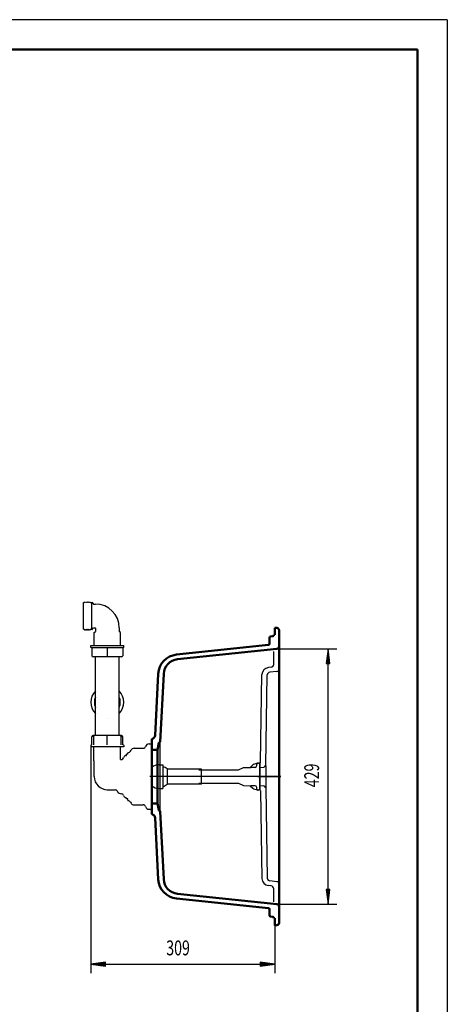
# Model space of a CAD drawing. Units: millimetres. Extents: x -7 to 2100, y 0 to 2970.
# Drawn here: x 1381 to 2100, y 1315 to 2970 of the extents above; entities that cross this region are included whole.
import ezdxf
from ezdxf.enums import TextEntityAlignment as Align
from ezdxf.lldxf.tags import DXFTag

# ---------------------------------------------------------------- set-up
doc = ezdxf.new("R2010")
doc.units = ezdxf.units.MM
doc.header["$LTSCALE"] = 10
for name, color, linetype in [('LC-001-111-----0', 253, 'ByBlock'), ('LC-002-002-----0', 1, 'ByBlock'), ('LC-003-230-ZVN-0', 2, 'ByBlock'), ('LC-004-002-RND-0', 2, 'ByBlock'), ('LC-005-006-MLN-0', 2, 'CENTER'), ('LC-006-100-D00-0', 5, 'ByBlock'), ('LC-007-003-MTH-0', 2, 'ByBlock'), ('LC-008-003-----0', 2, 'ByBlock'), ('LC-009-003-MTG-0', 2, 'ByBlock')]:
    doc.layers.add(name, color=color, linetype=linetype)
doc.styles.add('LCTX0-400-0-0pDIN-Schrift', font='TXT', dxfattribs={"width": 1.052782})
tags = doc.linetypes.add('CENTER', pattern=[7.5, 5, -1.25, 0, -1.25]).pattern_tags.tags
tags[10:11] = [DXFTag(74, 4), DXFTag(75, 0), DXFTag(340, '0'), DXFTag(46, 1.0), DXFTag(50, 0.0), DXFTag(44, 0.0), DXFTag(45, 0.0)]
tags[8:9] = [DXFTag(74, 4), DXFTag(75, 0), DXFTag(340, '0'), DXFTag(46, 1.0), DXFTag(50, 0.0), DXFTag(44, 0.0), DXFTag(45, 0.0)]
tags[6:7] = [DXFTag(74, 4), DXFTag(75, 0), DXFTag(340, '0'), DXFTag(46, 1.0), DXFTag(50, 0.0), DXFTag(44, 0.0), DXFTag(45, 0.0)]
tags[4:5] = [DXFTag(74, 4), DXFTag(75, 0), DXFTag(340, '0'), DXFTag(46, 1.0), DXFTag(50, 0.0), DXFTag(44, 0.0), DXFTag(45, 0.0)]

# ---------------------------------------------------------------- blocks, each defined once
blk = doc.blocks.new('SYM1')
at = {"layer": 'LC-001-111-----0', "color": 253, "lineweight": 25}
for q in [(0, 2970), (2100, 0)]:
    blk.add_line((2100, 2970), q, dxfattribs=at)
at = {"layer": 'LC-001-111-----0', "color": 253, "lineweight": 50}
for p in [(178, 2920), (2050, 50)]:
    blk.add_line(p, (2050, 2920), dxfattribs=at)
blk = doc.blocks.new('KLON3')
at = {"layer": 'LC-006-100-D00-0', "color": 7, "lineweight": 13}
for p, q in [((1797.522617, 1527.114399), (1797.524762, 1527.11423)), ((1797.524762, 1527.11423), (1797.531182, 1527.113724)), ((1797.531182, 1527.113724), (1797.541858, 1527.11288))]:
    blk.add_line(p, q, dxfattribs=at)
blk = doc.blocks.new('LCDIM7')
at = {"layer": 'LC-007-003-MTH-0', "color": 7, "lineweight": 25}
for p, q in [((1813.774128, 1912.68), (1914.598451, 1912.68)), ((1813.774128, 1483.432942), (1914.598451, 1483.432942))]:
    blk.add_line(p, q, dxfattribs=at)
at = {"layer": 'LC-008-003-----0', "color": 7, "lineweight": 25}
for p, q in [((1899.598451, 1912.68), (1896.335296, 1887.893878)), ((1899.598451, 1906.18), (1897.183716, 1887.838269)), ((1902.861606, 1887.893878), (1899.598451, 1912.68)), ((1902.013185, 1887.838269), (1899.598451, 1906.18)), ((1896.335296, 1887.893878), (1902.861606, 1887.893878)), ((1899.598451, 1899.679999), (1898.032136, 1887.782661)), ((1899.598451, 1893.179999), (1898.880557, 1887.727053)), ((1901.164765, 1887.782661), (1899.598451, 1899.679999)), ((1900.316345, 1887.727053), (1899.598451, 1893.179999)), ((1896.335296, 1508.219064), (1899.598451, 1483.432942)), ((1902.861606, 1508.219064), (1896.335296, 1508.219064)), ((1897.183716, 1508.274673), (1899.598451, 1489.932943)), ((1898.032136, 1508.330281), (1899.598451, 1496.432943)), ((1898.880557, 1508.38589), (1899.598451, 1502.932943)), ((1899.598451, 1502.932943), (1900.316345, 1508.38589)), ((1899.598451, 1496.432943), (1901.164765, 1508.330281)), ((1899.598451, 1489.932943), (1902.013185, 1508.274673)), ((1899.598451, 1483.432942), (1902.861606, 1508.219064))]:
    blk.add_line(p, q, dxfattribs=at)
at = {"layer": 'LC-009-003-MTG-0', "color": 7, "lineweight": 25}
blk.add_line((1899.598451, 1483.432942), (1899.598451, 1912.68), dxfattribs=at)
at = {"layer": 'LC-008-003-----0', "color": 7, "lineweight": 25, "style": 'LCTX0-400-0-0pDIN-Schrift', "width": 0.7}
blk.add_text('429', height=25, rotation=90, dxfattribs=at).set_placement((1884.598451, 1700.042216), align=Align.CENTER)
blk = doc.blocks.new('POLY5')
at = {"layer": 'LC-002-002-----0', "color": 7, "lineweight": 25}
for p, q in [((1528.69892, 1899.646743), (1528.698895, 1899.327807)), ((1528.698895, 1899.327807), (1528.698895, 1899.327807)), ((1528.698895, 1899.327807), (1528.698944, 1899.12585)), ((1528.698951, 1900.541683), (1528.698914, 1900.060313)), ((1528.698914, 1900.060313), (1528.698914, 1900.060313)), ((1528.698914, 1900.060313), (1528.69892, 1899.646743)), ((1528.698917, 1901.056471), (1528.698917, 1901.056471)), ((1528.698917, 1901.056471), (1528.698951, 1900.541683)), ((1528.69892, 1899.646743), (1528.69892, 1899.646743)), ((1528.698944, 1899.12585), (1528.698925, 1899.056471)), ((1528.698944, 1899.12585), (1528.698944, 1899.12585)), ((1528.698951, 1900.541683), (1528.698951, 1900.541683))]:
    blk.add_line(p, q, dxfattribs=at)
blk = doc.blocks.new('POLY6')
at = {"layer": 'LC-002-002-----0', "color": 7, "lineweight": 25}
for p, q in [((1550.618046, 1766.987078), (1550.160564, 1767.056471)), ((1551.041433, 1766.785115), (1550.618046, 1766.987078)), ((1550.618046, 1766.987078), (1550.618046, 1766.987078)), ((1551.402779, 1766.466169), (1551.041433, 1766.785115)), ((1551.041433, 1766.785115), (1551.041433, 1766.785115)), ((1551.678914, 1766.052602), (1551.402779, 1766.466169)), ((1551.402779, 1766.466169), (1551.402779, 1766.466169)), ((1551.85246, 1765.571244), (1551.678914, 1766.052602)), ((1551.678914, 1766.052602), (1551.678914, 1766.052602)), ((1551.911398, 1765.056471), (1551.85246, 1765.571244)), ((1551.85246, 1765.571244), (1551.85246, 1765.571244)), ((1551.911398, 1765.056471), (1551.911398, 1765.056471))]:
    blk.add_line(p, q, dxfattribs=at)
blk = doc.blocks.new('POLY7')
at = {"layer": 'LC-002-002-----0', "color": 7, "lineweight": 25}
for p, q in [((1528.698895, 1766.785136), (1528.698944, 1766.987092)), ((1528.69892, 1766.4662), (1528.698895, 1766.785136)), ((1528.698895, 1766.785136), (1528.698895, 1766.785136)), ((1528.698914, 1766.052629), (1528.69892, 1766.4662)), ((1528.698951, 1765.571259), (1528.698914, 1766.052629)), ((1528.698914, 1766.052629), (1528.698914, 1766.052629)), ((1528.698917, 1765.056471), (1528.698951, 1765.571259)), ((1528.698917, 1765.056471), (1528.698917, 1765.056471)), ((1528.69892, 1766.4662), (1528.69892, 1766.4662)), ((1528.698944, 1766.987092), (1528.698925, 1767.056471)), ((1528.698944, 1766.987092), (1528.698944, 1766.987092)), ((1528.698951, 1765.571259), (1528.698951, 1765.571259))]:
    blk.add_line(p, q, dxfattribs=at)
blk = doc.blocks.new('POLY8')
at = {"layer": 'LC-002-002-----0', "color": 7, "lineweight": 25}
for p, q in [((1505.486436, 1765.056471), (1505.545374, 1765.571244)), ((1505.486436, 1765.056471), (1505.486436, 1765.056471)), ((1505.545374, 1765.571244), (1505.71892, 1766.052602)), ((1505.545374, 1765.571244), (1505.545374, 1765.571244)), ((1505.71892, 1766.052602), (1505.995055, 1766.466169)), ((1505.71892, 1766.052602), (1505.71892, 1766.052602)), ((1505.995055, 1766.466169), (1506.356401, 1766.785115)), ((1505.995055, 1766.466169), (1505.995055, 1766.466169)), ((1506.356401, 1766.785115), (1506.779787, 1766.987078)), ((1506.356401, 1766.785115), (1506.356401, 1766.785115)), ((1506.779787, 1766.987078), (1507.23727, 1767.056471)), ((1506.779787, 1766.987078), (1506.779787, 1766.987078))]:
    blk.add_line(p, q, dxfattribs=at)
blk = doc.blocks.new('POLY9')
at = {"layer": 'LC-002-002-----0', "color": 7, "lineweight": 25}
for p, q in [((1779.979017, 1676.634048), (1779.979017, 1676.634048)), ((1779.979017, 1676.634048), (1780.050062, 1676.463522)), ((1780.050062, 1676.463522), (1780.050062, 1676.463522)), ((1780.050062, 1676.463522), (1780.134174, 1676.303375)), ((1780.134174, 1676.303375), (1780.134174, 1676.303375)), ((1780.134174, 1676.303375), (1780.221236, 1676.166581)), ((1780.221236, 1676.166581), (1780.221236, 1676.166581)), ((1780.221236, 1676.166581), (1780.303992, 1676.055392)), ((1780.303992, 1676.055392), (1780.303992, 1676.055392)), ((1780.303992, 1676.055392), (1780.382661, 1675.96262)), ((1780.382661, 1675.96262), (1780.382661, 1675.96262)), ((1780.382661, 1675.96262), (1780.456607, 1675.884738)), ((1780.456607, 1675.884738), (1780.456607, 1675.884738)), ((1780.456607, 1675.884738), (1780.52538, 1675.819192)), ((1780.52538, 1675.819192), (1780.52538, 1675.819192)), ((1780.52538, 1675.819192), (1780.589006, 1675.763738)), ((1780.589006, 1675.763738), (1780.589006, 1675.763738)), ((1780.589006, 1675.763738), (1780.647394, 1675.716796)), ((1780.647394, 1675.716796), (1780.647394, 1675.716796)), ((1780.647394, 1675.716796), (1780.700437, 1675.677156)), ((1780.700437, 1675.677156), (1780.700437, 1675.677156)), ((1780.700437, 1675.677156), (1780.747943, 1675.643915)), ((1780.747943, 1675.643915), (1780.747943, 1675.643915)), ((1780.747943, 1675.643915), (1780.789452, 1675.616521)), ((1780.789452, 1675.616521), (1780.789452, 1675.616521)), ((1780.789452, 1675.616521), (1780.824282, 1675.594668)), ((1780.824282, 1675.594668), (1780.824282, 1675.594668)), ((1780.824282, 1675.594668), (1780.850853, 1675.578667)), ((1780.850853, 1675.578667), (1780.850853, 1675.578667)), ((1780.850853, 1675.578667), (1780.872936, 1675.565799))]:
    blk.add_line(p, q, dxfattribs=at)
blk = doc.blocks.new('POLY10')
at = {"layer": 'LC-002-002-----0', "color": 7, "lineweight": 25}
for p, q in [((1768.74108, 1682.723243), (1768.791651, 1682.724551)), ((1768.74108, 1682.723243), (1768.74108, 1682.723243)), ((1768.791651, 1682.724551), (1768.935712, 1682.727878)), ((1768.791651, 1682.724551), (1768.791651, 1682.724551)), ((1768.935712, 1682.727878), (1769.157762, 1682.731454)), ((1768.935712, 1682.727878), (1768.935712, 1682.727878)), ((1769.157762, 1682.731454), (1769.445771, 1682.733596)), ((1769.157762, 1682.731454), (1769.157762, 1682.731454)), ((1769.445771, 1682.733596), (1769.445771, 1682.733596)), ((1769.445771, 1682.733596), (1769.792575, 1682.732479))]:
    blk.add_line(p, q, dxfattribs=at)
blk = doc.blocks.new('POLY11')
at = {"layer": 'LC-002-002-----0', "color": 7, "lineweight": 25}
for p, q in [((1768.74108, 1713.389699), (1768.74108, 1713.389699)), ((1768.74108, 1713.389699), (1768.791651, 1713.388391)), ((1768.791651, 1713.388391), (1768.791651, 1713.388391)), ((1768.791651, 1713.388391), (1768.935712, 1713.385064)), ((1768.935712, 1713.385064), (1768.935712, 1713.385064)), ((1768.935712, 1713.385064), (1769.157762, 1713.381489)), ((1769.157762, 1713.381489), (1769.157762, 1713.381489)), ((1769.157762, 1713.381489), (1769.445771, 1713.379346)), ((1769.445771, 1713.379346), (1769.792575, 1713.380463)), ((1769.445771, 1713.379346), (1769.445771, 1713.379346))]:
    blk.add_line(p, q, dxfattribs=at)
blk = doc.blocks.new('LCDIM8')
at = {"layer": 'LC-007-003-MTH-0', "color": 7, "lineweight": 25}
for p, q in [((1500.994124, 1748.056471), (1500.994124, 1367.669597)), ((1810.356014, 1448.056471), (1810.356014, 1367.669597))]:
    blk.add_line(p, q, dxfattribs=at)
at = {"layer": 'LC-008-003-----0', "color": 7, "lineweight": 25}
for p, q in [((1525.780246, 1385.932752), (1500.994124, 1382.669597)), ((1500.994124, 1382.669597), (1525.780246, 1379.406442)), ((1525.835854, 1385.084332), (1507.494124, 1382.669597)), ((1507.494124, 1382.669597), (1525.835854, 1380.254863)), ((1525.891462, 1384.235911), (1513.994124, 1382.669597)), ((1513.994124, 1382.669597), (1525.891462, 1381.103283)), ((1525.947071, 1383.387491), (1520.494124, 1382.669597)), ((1520.494124, 1382.669597), (1525.947071, 1381.951703)), ((1525.780246, 1379.406442), (1525.780246, 1385.932752)), ((1790.856014, 1382.669597), (1785.403067, 1383.387491)), ((1785.403067, 1381.951703), (1790.856014, 1382.669597)), ((1797.356014, 1382.669597), (1785.458676, 1384.235911)), ((1785.458676, 1381.103283), (1797.356014, 1382.669597)), ((1803.856014, 1382.669597), (1785.514284, 1385.084332)), ((1785.514284, 1380.254863), (1803.856014, 1382.669597)), ((1810.356014, 1382.669597), (1785.569892, 1385.932752)), ((1785.569892, 1385.932752), (1785.569892, 1379.406442)), ((1785.569892, 1379.406442), (1810.356014, 1382.669597))]:
    blk.add_line(p, q, dxfattribs=at)
at = {"layer": 'LC-009-003-MTG-0', "color": 7, "lineweight": 25}
blk.add_line((1500.994124, 1382.669597), (1810.356014, 1382.669597), dxfattribs=at)
at = {"layer": 'LC-008-003-----0', "color": 7, "lineweight": 25, "style": 'LCTX0-400-0-0pDIN-Schrift', "width": 0.7}
blk.add_text('309', height=25, dxfattribs=at).set_placement((1647.568229, 1397.669597), align=Align.CENTER)

msp = doc.modelspace()

# ---------------------------------------------------------------- linework, layer by layer
at = {"layer": 'LC-002-002-----0', "color": 7, "lineweight": 25}
for p, q in [((1488.698917, 1945.561684), (1488.698917, 1990.361684)), ((1488.698917, 1990.361684), (1489.698917, 1990.361684)), ((1489.698704, 1990.361276), (1490.469307, 1991.841591)), ((1490.469463, 1991.841479), (1491.240008, 1990.361276)), ((1491.239528, 1990.361171), (1492.010128, 1991.841479)), ((1492.010283, 1991.841591), (1492.780941, 1990.361171)), ((1492.780461, 1990.361276), (1493.551064, 1991.841591)), ((1493.55122, 1991.841479), (1494.321653, 1990.361491)), ((1494.321507, 1990.361597), (1495.091943, 1991.841591)), ((1495.092099, 1991.841479), (1495.862531, 1990.361491)), ((1495.862385, 1990.361597), (1496.632821, 1991.841591)), ((1496.632977, 1991.841479), (1497.40341, 1990.361491)), ((1497.403264, 1990.361597), (1498.1737, 1991.841591)), ((1498.173856, 1991.841479), (1498.944288, 1990.361491)), ((1498.944142, 1990.361597), (1499.714578, 1991.841591)), ((1499.714734, 1991.841479), (1500.485167, 1990.361491)), ((1500.485066, 1990.361684), (1502.485066, 1990.361684)), ((1502.485193, 1944.84796), (1502.485193, 1991.075409)), ((1502.485193, 1991.075409), (1505.598941, 1987.96166)), ((1505.598917, 1987.961684), (1508.698917, 1987.961684)), ((1488.698917, 1945.561684), (1489.698917, 1945.561684)), ((1489.698704, 1945.562093), (1490.469307, 1944.081778)), ((1490.469463, 1944.08189), (1491.240008, 1945.562093)), ((1491.239528, 1945.562198), (1492.010128, 1944.08189)), ((1492.010283, 1944.081778), (1492.780941, 1945.562198)), ((1492.780461, 1945.562093), (1493.551064, 1944.081778)), ((1493.55122, 1944.08189), (1494.321653, 1945.561877)), ((1494.321507, 1945.561772), (1495.091943, 1944.081778)), ((1495.092099, 1944.08189), (1495.862531, 1945.561877)), ((1495.862385, 1945.561772), (1496.632821, 1944.081778)), ((1496.632977, 1944.08189), (1497.40341, 1945.561877)), ((1497.403264, 1945.561772), (1498.1737, 1944.081778)), ((1498.173856, 1944.08189), (1498.944288, 1945.561877)), ((1498.944142, 1945.561772), (1499.714578, 1944.081778)), ((1499.714734, 1944.08189), (1500.485167, 1945.561877)), ((1500.485066, 1945.561684), (1502.485066, 1945.561684)), ((1502.485193, 1944.84796), (1505.598941, 1947.961709)), ((1505.598917, 1947.961684), (1508.194301, 1947.961684)), ((1506.698917, 1918.056471), (1506.698917, 1940.056471)), ((1506.699037, 1940.056592), (1508.698941, 1942.056495)), ((1508.194301, 1947.961684), (1508.55247, 1947.815238)), ((1508.55247, 1947.815238), (1508.698917, 1947.457069)), ((1508.698917, 1947.457069), (1508.698917, 1942.056471)), ((1550.698796, 1940.056592), (1548.698859, 1942.056529)), ((1548.698917, 1947.961684), (1548.698917, 1942.056471)), ((1550.698917, 1918.056471), (1550.698917, 1940.056471)), ((1500.994124, 1915.556471), (1500.994124, 1918.056471)), ((1500.994124, 1918.056471), (1556.40371, 1918.056471)), ((1501.744125, 1914.80647), (1500.994125, 1915.55647)), ((1501.744124, 1914.556471), (1501.744124, 1914.806471)), ((1555.65371, 1914.556471), (1501.744124, 1914.556471)), ((1502.898917, 1914.556471), (1502.898917, 1901.056471)), ((1528.697465, 1914.556471), (1528.697465, 1901.056471)), ((1554.498917, 1914.556471), (1554.498917, 1901.056471)), ((1555.653709, 1914.80647), (1556.403709, 1915.55647)), ((1555.65371, 1914.556471), (1555.65371, 1914.806471)), ((1556.40371, 1915.556471), (1556.40371, 1918.056471)), ((1808.356014, 1886.656619), (1808.356014, 1908.28532)), ((1817.356014, 1878.658087), (1817.356014, 1911.056471)), ((1552.499036, 1899.056471), (1504.898917, 1899.056471)), ((1508.698917, 1767.056471), (1508.698917, 1899.056471)), ((1548.698917, 1767.056471), (1548.698917, 1899.056471)), ((1803.878657, 1881.68401), (1799.273396, 1881.199978)), ((1813.774128, 1874.68), (1801.551554, 1873.395355)), ((1817.356014, 1517.454855), (1817.356014, 1878.658087)), ((1785.956039, 1722.03791), (1788.529566, 1869.475144)), ((1794.871714, 1717.128368), (1797.522617, 1868.998543)), ((1502.898917, 1751.556471), (1502.898917, 1765.056471)), ((1552.498917, 1767.056471), (1504.898917, 1767.056471)), ((1505.486423, 1765.056471), (1505.486423, 1751.556471)), ((1528.697465, 1751.556471), (1528.697465, 1765.056471)), ((1551.911304, 1751.556471), (1551.911304, 1765.056471)), ((1554.498917, 1751.556471), (1554.498917, 1765.056471)), ((1617.356014, 1640.556471), (1617.356014, 1755.556471)), ((1500.994124, 1750.556471), (1500.994124, 1748.056471)), ((1556.40371, 1748.056471), (1500.994124, 1748.056471)), ((1501.744125, 1751.306472), (1500.994125, 1750.556472)), ((1501.744124, 1751.556471), (1501.744124, 1751.306471)), ((1502.898917, 1751.556471), (1501.744141, 1751.556471)), ((1506.298917, 1724.556471), (1506.298917, 1748.056471)), ((1551.098917, 1726.50962), (1551.098917, 1748.056471)), ((1555.653693, 1751.556471), (1554.498917, 1751.556471)), ((1555.653709, 1751.306472), (1556.403709, 1750.556472)), ((1555.65371, 1751.556471), (1555.65371, 1751.306471)), ((1556.40371, 1750.556471), (1556.40371, 1748.056471)), ((1563.158464, 1735.556471), (1563.158464, 1737.561908)), ((1567.488239, 1740.805861), (1568.498587, 1742.555836)), ((1573.695106, 1745.556471), (1589.158464, 1745.556471)), ((1598.840922, 1753.056471), (1599.301145, 1753.056471)), ((1599.301145, 1753.056471), (1603.301145, 1753.056471)), ((1603.301145, 1753.056471), (1603.301145, 1643.056471)), ((1506.298944, 1724.556444), (1506.699025, 1724.156363)), ((1506.698917, 1698.056471), (1506.698917, 1724.156471)), ((1551.098917, 1726.50962), (1552.818947, 1726.823856)), ((1559.95522, 1733.554608), (1560.658464, 1733.554608)), ((1563.158464, 1735.556471), (1560.658464, 1735.556471)), ((1560.658464, 1733.554608), (1560.658464, 1735.556471)), ((1616.051145, 1718.056471), (1622.051145, 1718.056471)), ((1622.051145, 1718.056471), (1622.051145, 1678.056471)), ((1686.551145, 1710.556471), (1629.700256, 1710.556471)), ((1629.700256, 1685.556471), (1629.700256, 1710.556471)), ((1682.551145, 1709.256471), (1749.144523, 1709.256471)), ((1687.051145, 1686.056471), (1687.051145, 1710.056471)), ((1749.144418, 1709.256422), (1757.803535, 1713.294235)), ((1757.803563, 1713.294248), (1768.74108, 1713.389699)), ((1773.088769, 1717.737387), (1768.74108, 1713.389699)), ((1776.884016, 1713.442312), (1769.792575, 1713.380463)), ((1780.872936, 1720.547143), (1774.307972, 1718.477218)), ((1779.871426, 1719.025625), (1779.857853, 1718.792913)), ((1779.857853, 1716.442198), (1779.857853, 1718.792913)), ((1779.912056, 1719.255651), (1779.871426, 1719.025625)), ((1779.871426, 1719.025625), (1779.871426, 1719.025625)), ((1779.979017, 1719.478895), (1779.912056, 1719.255651)), ((1779.912056, 1719.255651), (1779.912056, 1719.255651)), ((1780.07931, 1719.708952), (1779.979014, 1719.478764)), ((1779.979017, 1719.478895), (1779.979017, 1719.478895)), ((1780.189894, 1719.899689), (1780.07931, 1719.708952)), ((1780.07931, 1719.708952), (1780.07931, 1719.708952)), ((1780.301517, 1720.05434), (1780.189894, 1719.899689)), ((1780.189894, 1719.899689), (1780.189894, 1719.899689)), ((1780.41004, 1720.180045), (1780.301517, 1720.05434)), ((1780.301517, 1720.05434), (1780.301517, 1720.05434)), ((1780.513675, 1720.282964), (1780.41004, 1720.180045)), ((1780.41004, 1720.180045), (1780.41004, 1720.180045)), ((1780.611434, 1720.367624), (1780.513675, 1720.282964)), ((1780.513675, 1720.282964), (1780.513675, 1720.282964)), ((1780.701528, 1720.436542), (1780.611434, 1720.367624)), ((1780.611434, 1720.367624), (1780.611434, 1720.367624)), ((1780.78145, 1720.491242), (1780.701528, 1720.436542)), ((1780.701528, 1720.436542), (1780.701528, 1720.436542)), ((1780.846446, 1720.531658), (1780.78145, 1720.491242)), ((1780.78145, 1720.491242), (1780.78145, 1720.491242)), ((1780.872782, 1720.547056), (1780.846446, 1720.531658)), ((1780.846446, 1720.531658), (1780.846446, 1720.531658)), ((1780.872782, 1720.547056), (1780.872782, 1720.547056)), ((1781.857853, 1720.806471), (1782.856014, 1720.806471)), ((1782.856014, 1720.556471), (1782.856014, 1720.806471)), ((1784.856014, 1720.556471), (1782.856014, 1720.556471)), ((1784.856014, 1720.556288), (1784.856014, 1675.556654)), ((1784.856014, 1676.344707), (1784.856014, 1719.768235)), ((1784.856014, 1713.205642), (1791.820212, 1713.81493)), ((1793.138367, 1714.920994), (1793.311033, 1715.565392)), ((1794.856478, 1716.255544), (1794.856478, 1679.857398)), ((1528.698917, 1676.056471), (1542.390102, 1676.056471)), ((1616.051145, 1678.056471), (1622.051145, 1678.056471)), ((1686.551145, 1685.556471), (1629.700256, 1685.556471)), ((1682.551145, 1686.856471), (1749.144523, 1686.856471)), ((1749.144418, 1686.85652), (1757.803535, 1682.818707)), ((1757.803563, 1682.818694), (1768.74108, 1682.723243)), ((1768.74108, 1682.723243), (1773.088769, 1678.375555)), ((1776.884016, 1682.67063), (1769.792575, 1682.732479)), ((1774.307972, 1677.635724), (1780.872936, 1675.565799)), ((1779.857853, 1677.32003), (1779.857853, 1679.670744)), ((1779.871426, 1677.087317), (1779.857853, 1677.32003)), ((1779.912056, 1676.857291), (1779.871426, 1677.087317)), ((1779.871426, 1677.087317), (1779.871426, 1677.087317)), ((1779.979017, 1676.634048), (1779.912056, 1676.857291)), ((1779.912056, 1676.857291), (1779.912056, 1676.857291)), ((1779.979017, 1676.634048), (1779.979017, 1676.634048)), ((1781.857853, 1675.306471), (1782.856014, 1675.306471)), ((1784.856014, 1675.556471), (1782.856014, 1675.556471)), ((1782.856014, 1675.306471), (1782.856014, 1675.556471)), ((1784.856014, 1682.9073), (1791.820212, 1682.298012)), ((1785.956039, 1674.075032), (1788.529566, 1526.637798)), ((1793.138367, 1681.191948), (1793.311033, 1680.54755)), ((1794.871714, 1678.984575), (1797.522617, 1527.114399)), ((1550.200084, 1669.767532), (1552.818947, 1669.289086)), ((1559.95522, 1662.558334), (1560.658464, 1662.558334)), ((1560.658464, 1660.556471), (1560.658464, 1662.558334)), ((1563.158464, 1660.556471), (1560.658464, 1660.556471)), ((1563.158464, 1658.551507), (1563.158464, 1660.556471)), ((1567.488239, 1655.307081), (1568.498587, 1653.557106)), ((1573.695106, 1650.556471), (1589.158464, 1650.556471)), ((1598.840922, 1643.056471), (1599.301145, 1643.056471)), ((1599.301145, 1643.056471), (1603.301145, 1643.056471)), ((1813.774128, 1521.432942), (1801.551554, 1522.717587)), ((1803.878657, 1514.428932), (1799.273396, 1514.912965)), ((1808.356014, 1487.541679), (1808.356014, 1509.456323)), ((1817.356014, 1485.056471), (1817.356014, 1517.454855))]:
    msp.add_line(p, q, dxfattribs=at)
at = {"layer": 'LC-002-002-----0', "color": 7, "lineweight": 50}
for p, q in [((1810.356014, 1936.056471), (1808.354269, 1936.056471)), ((1808.356014, 1935.761016), (1808.356014, 1936.056471)), ((1810.356014, 1948.056471), (1813.63504, 1947.827179)), ((1810.356014, 1948.056471), (1810.356014, 1936.056471)), ((1817.356014, 1916.658087), (1817.356014, 1943.836923)), ((1801.356014, 1931.874183), (1801.356014, 1921.219678)), ((1802.69934, 1933.365978), (1806.564913, 1933.771955)), ((1799.565071, 1919.230634), (1644.789504, 1902.963066)), ((1813.774128, 1912.68), (1646.632651, 1895.112723)), ((1817.356014, 1913.056471), (1817.356014, 1916.658087)), ((1817.356014, 1896.238172), (1817.356014, 1913.056471)), ((1817.356014, 1907.933059), (1817.356014, 1488.179883)), ((1817.356014, 1499.87477), (1817.356014, 1896.238172)), ((1608.954123, 1767.204738), (1614.390068, 1870.928744)), ((1617.410608, 1756.598186), (1623.386023, 1870.615888)), ((1603.301145, 1698.056471), (1603.301145, 1759.782331)), ((1604.455909, 1761.594946), (1605.498055, 1762.080907)), ((1604.455909, 1761.594946), (1605.498055, 1762.080907)), ((1613.18278, 1743.056471), (1615.222769, 1754.625824)), ((1616.120421, 1755.448371), (1616.31684, 1755.465555)), ((1613.18278, 1743.056471), (1603.301145, 1743.056471)), ((1613.18278, 1743.056471), (1613.18278, 1653.056471)), ((1603.301145, 1636.330612), (1603.301145, 1698.056471)), ((1613.18278, 1653.056471), (1603.301145, 1653.056471)), ((1613.18278, 1653.056471), (1615.222769, 1641.487118)), ((1616.120421, 1640.664571), (1616.31684, 1640.647387)), ((1617.410608, 1639.514757), (1623.386023, 1525.497054)), ((1604.455909, 1634.517996), (1605.498055, 1634.032035)), ((1608.954123, 1628.908204), (1614.390068, 1525.184198)), ((1799.565071, 1476.882308), (1644.789504, 1493.149876)), ((1813.774128, 1483.432942), (1646.632651, 1501.00022)), ((1817.356014, 1483.056471), (1817.356014, 1499.87477)), ((1801.356014, 1464.238759), (1801.356014, 1474.893264)), ((1817.356014, 1479.454855), (1817.356014, 1483.056471)), ((1817.356014, 1452.276019), (1817.356014, 1479.454855)), ((1802.69934, 1462.746964), (1806.564913, 1462.340987)), ((1810.356014, 1460.056471), (1808.354269, 1460.056471)), ((1808.356014, 1460.056471), (1808.356014, 1460.351926)), ((1810.356014, 1460.056471), (1810.356014, 1448.056471)), ((1810.356014, 1448.056471), (1813.63504, 1448.285763))]:
    msp.add_line(p, q, dxfattribs=at)
at = {"layer": 'LC-002-002-----0', "color": 7, "lineweight": 25}
for centre, radius, start, end in [((1508.698917, 1947.961684), 39.999724, 0, 90), ((1504.898917, 1901.056471), 2, 180, 270), ((1552.498917, 1901.056471), 2, 270, 360), ((1803.356014, 1886.656619), 5, 276, 0), ((1800.527738, 1869.265715), 12, 96, 179), ((1802.021932, 1868.920007), 4.5, 96, 179), ((1813.356014, 1878.658087), 4, 276, 0), ((1528.698917, 1823.056471), 27.704793, 136.211302, 223.788698), ((1528.698917, 1823.056471), 27.704793, 316.211302, 43.788698), ((1528.698917, 1823.056471), 21.8, 156.553383, 203.446617), ((1528.698917, 1823.056471), 21.8, 336.553383, 23.446617), ((1523.598917, 1831.88993), 36, 278.141966, 278.144301), ((1533.798917, 1831.88993), 36, 261.855699, 261.858034), ((1504.898917, 1765.056471), 2, 90, 180), ((1552.498917, 1765.056471), 2, 0, 90), ((1563.958464, 1737.561908), 0.8, 97.937394, 180), ((1563.158464, 1743.306471), 5, 277.927775, 329.983847), ((1573.695106, 1739.556471), 6, 90, 150.011524), ((1589.158464, 1749.556471), 4, 270, 345.507853), ((1598.840922, 1747.056471), 6, 90, 165.530548), ((1552.100102, 1730.758734), 4, 280.352952, 343.718249), ((1561.698917, 1727.954675), 6, 115.844972, 163.716483), ((1559.95522, 1731.554608), 2, 90, 115.847369), ((1782.956496, 1722.090267), 3, 309.284595, 359), ((1616.051145, 1698.056471), 20, 90, 129.605652), ((1617.051145, 1698.056471), 17.5, 46.85835, 73.398451), ((1629.700256, 1711.556471), 1, 226.862322, 270), ((1686.551145, 1710.056471), 0.5, 0, 90), ((1775.210089, 1715.616067), 3, 107.500173, 134.999934), ((1776.857853, 1716.442198), 3, 270.499699, 0), ((1781.857853, 1718.806471), 2, 90, 119.507367), ((1791.689478, 1715.309222), 1.5, 275, 345), ((1794.083773, 1715.358337), 0.8, 96.760902, 165), ((1793.871866, 1717.14582), 1, 276.760902, 359), ((1528.698917, 1698.056471), 22, 180, 270), ((1542.390102, 1673.056471), 3, 19.055448, 90), ((1551.368274, 1676.161696), 6.5, 199.07704, 259.645823), ((1616.051145, 1698.056471), 20, 230.394348, 270), ((1617.051145, 1698.056471), 17.5, 286.601548, 313.141806), ((1629.700256, 1684.556471), 1, 90, 133.137678), ((1686.551145, 1686.056471), 0.5, 270, 0), ((1775.210089, 1680.496875), 3, 225.000066, 252.499827), ((1776.857853, 1679.670744), 3, 0, 89.500301), ((1781.857853, 1677.306471), 2, 240.492633, 270), ((1782.956496, 1674.022675), 3, 1, 50.715405), ((1782.956496, 1674.022675), 3, 1, 50.715405), ((1791.689478, 1680.80372), 1.5, 15, 85), ((1794.083773, 1680.754605), 0.8, 195, 263.239098), ((1793.871866, 1678.967122), 1, 1, 83.239098), ((1552.100102, 1665.354208), 4, 16.281751, 79.647048), ((1561.698917, 1668.158267), 6, 196.283517, 244.155028), ((1559.95522, 1664.558334), 2, 244.152631, 270), ((1563.958464, 1658.551034), 0.8, 180, 262.062606), ((1563.158464, 1652.806471), 5, 30.016153, 82.072225), ((1573.695106, 1656.556471), 6, 209.988476, 270), ((1589.158464, 1646.556471), 4, 14.492147, 90), ((1598.840922, 1649.056471), 6, 194.469452, 270), ((1800.527738, 1526.847227), 12, 181, 264), ((1802.021932, 1527.192935), 4.5, 181, 264), ((1803.356014, 1509.456323), 5, 0, 84), ((1813.356014, 1517.454855), 4, 0, 84)]:
    msp.add_arc(centre, radius, start, end, dxfattribs=at)
at = {"layer": 'LC-002-002-----0', "color": 7, "lineweight": 50}
for centre, radius, start, end in [((1813.356014, 1943.836923), 4, 0, 86), ((1799.356014, 1921.219678), 2, 276, 0), ((1648.343472, 1869.149322), 34, 96, 177), ((1813.356014, 1916.658087), 4, 276, 0), ((1649.350391, 1869.255153), 26, 96, 177), ((1605.301145, 1759.782331), 2, 115, 180), ((1605.301145, 1759.782331), 2, 115, 180), ((1602.962346, 1767.518754), 6, 295, 357), ((1602.962346, 1767.518754), 6, 295, 357), ((1616.207577, 1754.452176), 1, 95, 170), ((1616.212253, 1756.660989), 1.2, 275, 357), ((1616.207577, 1641.660766), 1, 190, 265), ((1616.212253, 1639.451953), 1.2, 3, 85), ((1605.301145, 1636.330612), 2, 180, 188.125), ((1605.301145, 1636.330612), 2, 180, 188.125), ((1605.301145, 1636.330612), 2, 188.125, 196.25), ((1605.301145, 1636.330612), 2, 188.125, 196.25), ((1605.301145, 1636.330612), 2, 196.25, 204.375), ((1605.301145, 1636.330612), 2, 196.25, 204.375), ((1605.301145, 1636.330612), 2, 204.375, 212.5), ((1605.301145, 1636.330612), 2, 204.375, 212.5), ((1605.301145, 1636.330612), 2, 212.5, 220.625), ((1605.301145, 1636.330612), 2, 212.5, 220.625), ((1605.301145, 1636.330612), 2, 220.625, 228.75), ((1605.301145, 1636.330612), 2, 220.625, 228.75), ((1605.301145, 1636.330612), 2, 228.75, 236.875), ((1605.301145, 1636.330612), 2, 228.75, 236.875), ((1605.301145, 1636.330612), 2, 236.875, 245), ((1605.301145, 1636.330612), 2, 236.875, 245), ((1602.962346, 1628.594188), 6, 3, 65), ((1648.343472, 1526.96362), 34, 183, 264), ((1649.350391, 1526.857789), 26, 183, 264), ((1799.356014, 1474.893264), 2, 0, 84), ((1813.356014, 1479.454855), 4, 0, 84), ((1813.356014, 1452.276019), 4, 274, 0)]:
    msp.add_arc(centre, radius, start, end, dxfattribs=at)
at = {"layer": 'LC-004-002-RND-0', "color": 7, "lineweight": 50}
for centre, radius, start, end in [((1802.856014, 1931.874183), 1.5, 95.995446, 180), ((1806.356014, 1935.761016), 2, 275.995446, 0), ((1802.856014, 1464.238759), 1.5, 180, 264.004552), ((1806.356014, 1460.351926), 2, 0, 84.004552)]:
    msp.add_arc(centre, radius, start, end, dxfattribs=at)
at = {"layer": 'LC-005-006-MLN-0', "color": 7, "lineweight": 25}
for p, q in [((1820.356014, 1698.056471), (1600.301145, 1698.056471)), ((1781.856014, 1698.056471), (1820.356014, 1698.056471))]:
    msp.add_line(p, q, dxfattribs=at)

# ---------------------------------------------------------------- block references
at = {"layer": 'LC-002-002-----0', "color": 7, "lineweight": 25}
for name in ['POLY5', 'POLY8', 'POLY7', 'POLY6', 'POLY11', 'POLY10', 'POLY9', 'KLON3']:
    msp.add_blockref(name, (0, 0), dxfattribs=at)
at = {"layer": 'LC-003-230-ZVN-0', "color": 7, "lineweight": 25}
msp.add_blockref('SYM1', (0, 0), dxfattribs=at)
at = {"layer": 'LC-008-003-----0', "color": 7, "lineweight": 25}
for name in ['LCDIM7', 'LCDIM8']:
    msp.add_blockref(name, (0, 0), dxfattribs=at)

doc.saveas('drawing.dxf')
